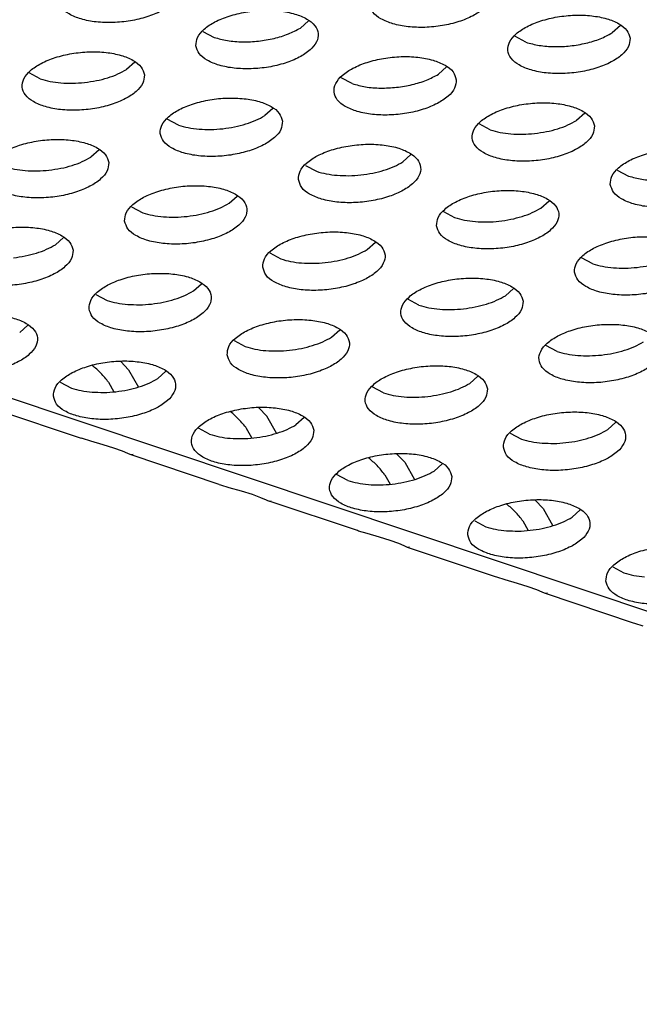
# Model space of a CAD drawing. Units: millimetres. Extents: x 0 to 594, y -13 to 407.
# Drawn here: x 413 to 415, y 311 to 314 of the extents above; entities that cross this region are included whole.
import ezdxf

# ---------------------------------------------------------------- set-up
doc = ezdxf.new("R2010")
doc.units = ezdxf.units.MM

# ---------------------------------------------------------------- blocks, each defined once
blk = doc.blocks.new('ansaugblende_lochung_rv4_6_bg67_wandstehend__64', base_point=(3930.283, 2696.09))
at = {"color": 1, "linetype": 'Continuous'}
for p, q in [((5415.376, 2696.334), (3935.803, 3191.543)), ((4141.198, 3138.014), (4141.462, 3138.251)), ((4138.023, 3137.901), (4138.386, 3137.707)), ((4151.617, 3138.095), (4151.352, 3137.858)), ((4148.541, 3137.551), (4148.178, 3137.746)), ((4135.804, 3136.902), (4135.54, 3136.665)), ((4132.728, 3136.357), (4132.365, 3136.552)), ((4145.959, 3136.746), (4145.695, 3136.509)), ((4142.883, 3136.202), (4142.52, 3136.396)), ((4140.301, 3135.397), (4140.037, 3135.16)), ((4150.456, 3135.241), (4150.192, 3135.004)), ((4137.226, 3134.852), (4136.862, 3135.047)), ((4147.381, 3134.696), (4147.017, 3134.891)), ((4134.644, 3134.047), (4134.379, 3133.81)), ((4144.534, 3133.654), (4144.798, 3133.891)), ((4141.36, 3133.541), (4141.723, 3133.347)), ((4151.515, 3133.386), (4151.878, 3133.191)), ((4138.876, 3132.305), (4139.141, 3132.542)), ((4149.031, 3132.149), (4149.296, 3132.386)), ((4135.702, 3132.192), (4136.065, 3131.998)), ((4145.857, 3132.036), (4146.22, 3131.842)), ((4133.483, 3131.192), (4133.219, 3130.955)), ((4143.374, 3130.8), (4143.638, 3131.037)), ((4140.199, 3130.687), (4140.562, 3130.492)), ((4150.717, 3130.337), (4150.354, 3130.531)), ((4137.716, 3129.45), (4137.98, 3129.687)), ((4148.135, 3129.531), (4147.871, 3129.295)), ((4134.541, 3129.337), (4134.905, 3129.143)), ((4145.059, 3128.987), (4144.696, 3129.182)), ((4132.058, 3128.101), (4132.322, 3128.338)), ((4142.213, 3127.945), (4142.477, 3128.182)), ((4139.038, 3127.832), (4139.402, 3127.638)), ((4149.557, 3127.482), (4149.193, 3127.676)), ((4134.421, 3127.024), (4134.425, 3127.022)), ((4135.347, 3127.15), (4135.606, 3126.882)), ((4135.606, 3126.882), (4135.922, 3126.321)), ((4136.555, 3126.596), (4136.82, 3126.833)), ((4146.974, 3126.677), (4146.71, 3126.44)), ((4133.381, 3126.483), (4133.744, 3126.288)), ((4134.95, 3126.478), (4135.123, 3126.169)), ((4143.899, 3126.133), (4143.536, 3126.327)), ((4131.192, 3125.615), (4134.059, 3124.656)), ((4140.103, 3125.377), (4139.844, 3125.645)), ((4138.922, 3125.517), (4138.919, 3125.519)), ((4140.419, 3124.815), (4140.103, 3125.377)), ((4141.317, 3125.327), (4141.052, 3125.09)), ((4138.241, 3124.783), (4137.878, 3124.977)), ((4139.62, 3124.664), (4139.447, 3124.973)), ((4151.207, 3124.935), (4151.472, 3125.172)), ((4134.098, 3124.643), (4134.059, 3124.656)), ((4134.374, 3124.558), (4134.098, 3124.643)), ((4148.033, 3124.822), (4148.396, 3124.627)), ((4134.776, 3124.442), (4134.374, 3124.558)), ((4135.126, 3124.334), (4134.776, 3124.442)), ((4135.405, 3124.232), (4135.126, 3124.334)), ((4135.582, 3124.156), (4135.405, 3124.232)), ((4135.602, 3124.147), (4135.582, 3124.156)), ((4135.689, 3124.11), (4135.602, 3124.147)), ((4135.751, 3124.12), (4135.689, 3124.11)), ((4138.556, 3123.151), (4135.689, 3124.11)), ((4143.416, 3124.013), (4143.419, 3124.011)), ((4144.342, 3124.14), (4144.6, 3123.872)), ((4144.6, 3123.872), (4144.916, 3123.31)), ((4145.814, 3123.822), (4145.55, 3123.585)), ((4142.738, 3123.278), (4142.375, 3123.472)), ((4143.944, 3123.467), (4144.117, 3123.159)), ((4138.556, 3123.151), (4138.596, 3123.138)), ((4138.596, 3123.138), (4138.871, 3123.053)), ((4138.871, 3123.053), (4139.273, 3122.937)), ((4139.273, 3122.937), (4139.623, 3122.829)), ((4139.623, 3122.829), (4139.902, 3122.726)), ((4139.902, 3122.726), (4140.08, 3122.65)), ((4140.08, 3122.65), (4140.1, 3122.642)), ((4140.1, 3122.642), (4140.186, 3122.605)), ((4140.186, 3122.605), (4140.248, 3122.615)), ((4143.053, 3121.645), (4140.186, 3122.605)), ((4147.913, 3122.508), (4147.917, 3122.506)), ((4148.839, 3122.635), (4149.097, 3122.367)), ((4149.097, 3122.367), (4149.413, 3121.805)), ((4150.047, 3122.08), (4150.311, 3122.317)), ((4146.872, 3121.967), (4147.235, 3121.773)), ((4148.441, 3121.962), (4148.615, 3121.654)), ((4143.093, 3121.632), (4143.053, 3121.645)), ((4143.368, 3121.548), (4143.093, 3121.632)), ((4143.771, 3121.432), (4143.368, 3121.548)), ((4144.12, 3121.324), (4143.771, 3121.432)), ((4144.399, 3121.221), (4144.12, 3121.324)), ((4144.577, 3121.145), (4144.399, 3121.221)), ((4144.597, 3121.136), (4144.577, 3121.145)), ((4144.683, 3121.1), (4144.597, 3121.136)), ((4144.746, 3121.11), (4144.683, 3121.1)), ((4147.55, 3120.14), (4144.683, 3121.1)), ((4151.369, 3120.462), (4151.733, 3120.267)), ((4147.59, 3120.127), (4147.55, 3120.14)), ((4147.865, 3120.042), (4147.59, 3120.127)), ((4148.268, 3119.926), (4147.865, 3120.042)), ((4148.617, 3119.818), (4148.268, 3119.926)), ((4148.896, 3119.716), (4148.617, 3119.818)), ((4149.074, 3119.64), (4148.896, 3119.716)), ((4149.094, 3119.631), (4149.074, 3119.64)), ((4149.181, 3119.595), (4149.094, 3119.631)), ((4149.243, 3119.605), (4149.181, 3119.595)), ((4152.047, 3118.635), (4149.181, 3119.595)), ((4152.087, 3118.622), (4152.047, 3118.635)), ((4152.362, 3118.537), (4152.087, 3118.622))]:
    blk.add_line(p, q, dxfattribs=at)
for points in [[(4133.299, 3138.943), (4133.406, 3138.688), (4133.665, 3138.471), (4134.056, 3138.308), (4134.547, 3138.212), (4135.098, 3138.192), (4135.665, 3138.249), (4136.201, 3138.378), (4136.663, 3138.569), (4137.014, 3138.806), (4137.225, 3139.07), (4137.279, 3139.341), (4137.172, 3139.595), (4136.913, 3139.813), (4136.522, 3139.976), (4136.031, 3140.071), (4135.48, 3140.092), (4134.914, 3140.035), (4134.378, 3139.906), (4133.916, 3139.715), (4133.565, 3139.478), (4133.354, 3139.213), (4133.299, 3138.943)], [(4143.454, 3138.787), (4143.561, 3138.533), (4143.82, 3138.315), (4144.211, 3138.152), (4144.702, 3138.056), (4145.253, 3138.036), (4145.82, 3138.093), (4146.356, 3138.222), (4146.818, 3138.413), (4147.169, 3138.65), (4147.38, 3138.915), (4147.434, 3139.185), (4147.327, 3139.439), (4147.068, 3139.657), (4146.677, 3139.82), (4146.186, 3139.916), (4145.635, 3139.936), (4145.069, 3139.879), (4144.533, 3139.75), (4144.071, 3139.559), (4143.72, 3139.322), (4143.509, 3139.057), (4143.454, 3138.787)], [(4137.796, 3137.437), (4137.903, 3137.183), (4138.163, 3136.966), (4138.554, 3136.803), (4139.044, 3136.707), (4139.595, 3136.687), (4140.162, 3136.743), (4140.698, 3136.872), (4141.16, 3137.063), (4141.511, 3137.301), (4141.722, 3137.565), (4141.777, 3137.836), (4141.67, 3138.09), (4141.41, 3138.307), (4141.019, 3138.47), (4140.528, 3138.566), (4139.977, 3138.586), (4139.411, 3138.53), (4138.875, 3138.401), (4138.413, 3138.21), (4138.062, 3137.972), (4137.851, 3137.708), (4137.796, 3137.437)], [(4151.931, 3137.68), (4151.825, 3137.934), (4151.565, 3138.152), (4151.174, 3138.315), (4150.683, 3138.41), (4150.132, 3138.431), (4149.566, 3138.374), (4149.03, 3138.245), (4148.568, 3138.054), (4148.217, 3137.817), (4148.006, 3137.552), (4147.951, 3137.282), (4148.058, 3137.027), (4148.318, 3136.81), (4148.709, 3136.647), (4149.199, 3136.551), (4149.75, 3136.531), (4150.317, 3136.588), (4150.853, 3136.717), (4151.315, 3136.908), (4151.666, 3137.145), (4151.877, 3137.41), (4151.931, 3137.68)], [(4138.386, 3137.707), (4138.819, 3137.605), (4139.312, 3137.564), (4139.831, 3137.589), (4140.341, 3137.677), (4140.807, 3137.822), (4141.198, 3138.014)], [(4148.541, 3137.551), (4148.974, 3137.449), (4149.467, 3137.409), (4149.986, 3137.433), (4150.496, 3137.521), (4150.962, 3137.666), (4151.352, 3137.858)], [(4136.119, 3136.486), (4136.012, 3136.74), (4135.752, 3136.958), (4135.362, 3137.121), (4134.871, 3137.217), (4134.32, 3137.237), (4133.753, 3137.18), (4133.217, 3137.051), (4132.755, 3136.86), (4132.404, 3136.623), (4132.193, 3136.358), (4132.139, 3136.088), (4132.245, 3135.834), (4132.505, 3135.616), (4132.896, 3135.453), (4133.387, 3135.357), (4133.938, 3135.337), (4134.504, 3135.394), (4135.04, 3135.523), (4135.502, 3135.714), (4135.853, 3135.951), (4136.064, 3136.216), (4136.119, 3136.486)], [(4146.274, 3136.33), (4146.167, 3136.585), (4145.907, 3136.802), (4145.516, 3136.965), (4145.026, 3137.061), (4144.475, 3137.081), (4143.908, 3137.024), (4143.372, 3136.895), (4142.91, 3136.704), (4142.559, 3136.467), (4142.348, 3136.203), (4142.294, 3135.932), (4142.4, 3135.678), (4142.66, 3135.46), (4143.051, 3135.297), (4143.542, 3135.202), (4144.093, 3135.181), (4144.659, 3135.238), (4145.195, 3135.367), (4145.657, 3135.558), (4146.008, 3135.795), (4146.219, 3136.06), (4146.274, 3136.33)], [(4134.173, 3136.24), (4134.558, 3136.3), (4134.923, 3136.393), (4135.255, 3136.517), (4135.54, 3136.665)], [(4142.883, 3136.202), (4143.316, 3136.099), (4143.809, 3136.059), (4144.328, 3136.084), (4144.838, 3136.172), (4145.304, 3136.317), (4145.695, 3136.509)], [(4132.728, 3136.357), (4133.046, 3136.275), (4133.402, 3136.227), (4133.782, 3136.215), (4134.173, 3136.24)], [(4140.616, 3134.981), (4140.509, 3135.235), (4140.25, 3135.453), (4139.859, 3135.616), (4139.368, 3135.711), (4138.817, 3135.732), (4138.25, 3135.675), (4137.714, 3135.546), (4137.252, 3135.355), (4136.901, 3135.118), (4136.69, 3134.853), (4136.636, 3134.583), (4136.743, 3134.329), (4137.002, 3134.111), (4137.393, 3133.948), (4137.884, 3133.852), (4138.435, 3133.832), (4139.001, 3133.889), (4139.537, 3134.018), (4139.999, 3134.209), (4140.35, 3134.446), (4140.562, 3134.711), (4140.616, 3134.981)], [(4150.771, 3134.825), (4150.664, 3135.079), (4150.405, 3135.297), (4150.014, 3135.46), (4149.523, 3135.556), (4148.972, 3135.576), (4148.405, 3135.519), (4147.869, 3135.39), (4147.407, 3135.199), (4147.056, 3134.962), (4146.845, 3134.697), (4146.791, 3134.427), (4146.898, 3134.173), (4147.157, 3133.955), (4147.548, 3133.792), (4148.039, 3133.697), (4148.59, 3133.676), (4149.156, 3133.733), (4149.692, 3133.862), (4150.154, 3134.053), (4150.505, 3134.29), (4150.717, 3134.555), (4150.771, 3134.825)], [(4138.67, 3134.734), (4139.055, 3134.795), (4139.421, 3134.888), (4139.752, 3135.011), (4140.037, 3135.16)], [(4148.825, 3134.579), (4149.21, 3134.639), (4149.576, 3134.732), (4149.907, 3134.856), (4150.192, 3135.004)], [(4137.226, 3134.852), (4137.543, 3134.77), (4137.899, 3134.722), (4138.28, 3134.71), (4138.67, 3134.734)], [(4147.381, 3134.696), (4147.698, 3134.614), (4148.054, 3134.566), (4148.435, 3134.554), (4148.825, 3134.579)], [(4134.958, 3133.632), (4134.851, 3133.886), (4134.592, 3134.103), (4134.201, 3134.266), (4133.71, 3134.362), (4133.159, 3134.382), (4132.593, 3134.326), (4132.057, 3134.197), (4131.594, 3134.006), (4131.244, 3133.768), (4131.032, 3133.504), (4130.978, 3133.233), (4131.085, 3132.979), (4131.344, 3132.762), (4131.735, 3132.598), (4132.226, 3132.503), (4132.777, 3132.483), (4133.344, 3132.539), (4133.88, 3132.668), (4134.342, 3132.859), (4134.693, 3133.097), (4134.904, 3133.361), (4134.958, 3133.632)], [(4141.133, 3133.078), (4141.24, 3132.823), (4141.499, 3132.606), (4141.89, 3132.443), (4142.381, 3132.347), (4142.932, 3132.327), (4143.498, 3132.384), (4144.034, 3132.513), (4144.497, 3132.703), (4144.848, 3132.941), (4145.059, 3133.205), (4145.113, 3133.476), (4145.006, 3133.73), (4144.747, 3133.947), (4144.356, 3134.111), (4143.865, 3134.206), (4143.314, 3134.226), (4142.748, 3134.17), (4142.212, 3134.041), (4141.749, 3133.85), (4141.399, 3133.612), (4141.187, 3133.348), (4141.133, 3133.078)], [(4151.288, 3132.922), (4151.395, 3132.668), (4151.654, 3132.45), (4152.045, 3132.287), (4152.536, 3132.191), (4153.087, 3132.171), (4153.653, 3132.228), (4154.189, 3132.357), (4154.652, 3132.548), (4155.003, 3132.785), (4155.214, 3133.05), (4155.268, 3133.32), (4155.161, 3133.574), (4154.902, 3133.792), (4154.511, 3133.955), (4154.02, 3134.05), (4153.469, 3134.071), (4152.903, 3134.014), (4152.367, 3133.885), (4151.904, 3133.694), (4151.553, 3133.457), (4151.342, 3133.192), (4151.288, 3132.922)], [(4133.012, 3133.385), (4133.398, 3133.445), (4133.763, 3133.539), (4134.094, 3133.662), (4134.379, 3133.81)], [(4142.396, 3133.217), (4142.777, 3133.205), (4143.167, 3133.229), (4143.552, 3133.289), (4143.918, 3133.383), (4144.249, 3133.506), (4144.534, 3133.654)], [(4131.568, 3133.503), (4131.886, 3133.42), (4132.241, 3133.372), (4132.622, 3133.36), (4133.012, 3133.385)], [(4141.723, 3133.347), (4142.041, 3133.265), (4142.396, 3133.217)], [(4151.878, 3133.191), (4152.311, 3133.089), (4152.803, 3133.049), (4153.322, 3133.073), (4153.832, 3133.161), (4154.298, 3133.306), (4154.689, 3133.499)], [(4135.475, 3131.728), (4135.582, 3131.474), (4135.842, 3131.256), (4136.232, 3131.093), (4136.723, 3130.998), (4137.274, 3130.977), (4137.841, 3131.034), (4138.377, 3131.163), (4138.839, 3131.354), (4139.19, 3131.591), (4139.401, 3131.856), (4139.455, 3132.126), (4139.348, 3132.381), (4139.089, 3132.598), (4138.698, 3132.761), (4138.207, 3132.857), (4137.656, 3132.877), (4137.09, 3132.82), (4136.554, 3132.691), (4136.092, 3132.5), (4135.741, 3132.263), (4135.53, 3131.998), (4135.475, 3131.728)], [(4145.63, 3131.572), (4145.737, 3131.318), (4145.996, 3131.101), (4146.387, 3130.937), (4146.878, 3130.842), (4147.429, 3130.822), (4147.996, 3130.878), (4148.532, 3131.007), (4148.994, 3131.198), (4149.345, 3131.436), (4149.556, 3131.7), (4149.61, 3131.971), (4149.503, 3132.225), (4149.244, 3132.442), (4148.853, 3132.605), (4148.362, 3132.701), (4147.811, 3132.721), (4147.245, 3132.665), (4146.709, 3132.536), (4146.247, 3132.345), (4145.896, 3132.107), (4145.685, 3131.843), (4145.63, 3131.572)], [(4136.739, 3131.867), (4137.119, 3131.855), (4137.509, 3131.88), (4137.895, 3131.94), (4138.26, 3132.033), (4138.592, 3132.157), (4138.876, 3132.305)], [(4146.894, 3131.711), (4147.274, 3131.699), (4147.664, 3131.724), (4148.05, 3131.784), (4148.415, 3131.878), (4148.746, 3132.001), (4149.031, 3132.149)], [(4136.065, 3131.998), (4136.383, 3131.915), (4136.739, 3131.867)], [(4146.22, 3131.842), (4146.538, 3131.759), (4146.894, 3131.711)], [(4133.798, 3130.777), (4133.691, 3131.031), (4133.431, 3131.249), (4133.04, 3131.412), (4132.549, 3131.507), (4131.999, 3131.528), (4131.432, 3131.471), (4130.896, 3131.342), (4130.434, 3131.151), (4130.083, 3130.914), (4129.872, 3130.649), (4129.817, 3130.379), (4129.924, 3130.124), (4130.184, 3129.907), (4130.575, 3129.744), (4131.066, 3129.648), (4131.617, 3129.628), (4132.183, 3129.685), (4132.719, 3129.814), (4133.181, 3130.005), (4133.532, 3130.242), (4133.743, 3130.507), (4133.798, 3130.777)], [(4139.972, 3130.223), (4140.079, 3129.969), (4140.339, 3129.751), (4140.73, 3129.588), (4141.22, 3129.492), (4141.771, 3129.472), (4142.338, 3129.529), (4142.874, 3129.658), (4143.336, 3129.849), (4143.687, 3130.086), (4143.898, 3130.351), (4143.953, 3130.621), (4143.846, 3130.875), (4143.586, 3131.093), (4143.195, 3131.256), (4142.704, 3131.352), (4142.153, 3131.372), (4141.587, 3131.315), (4141.051, 3131.186), (4140.589, 3130.995), (4140.238, 3130.758), (4140.027, 3130.493), (4139.972, 3130.223)], [(4154.107, 3130.465), (4154.001, 3130.72), (4153.741, 3130.937), (4153.35, 3131.1), (4152.859, 3131.196), (4152.308, 3131.216), (4151.742, 3131.159), (4151.206, 3131.03), (4150.744, 3130.839), (4150.393, 3130.602), (4150.182, 3130.337), (4150.127, 3130.067), (4150.234, 3129.813), (4150.494, 3129.595), (4150.885, 3129.432), (4151.375, 3129.337), (4151.926, 3129.316), (4152.493, 3129.373), (4153.029, 3129.502), (4153.491, 3129.693), (4153.842, 3129.93), (4154.053, 3130.195), (4154.107, 3130.465)], [(4131.852, 3130.53), (4132.237, 3130.591), (4132.602, 3130.684), (4132.934, 3130.807), (4133.219, 3130.955)], [(4141.236, 3130.362), (4141.616, 3130.35), (4142.007, 3130.375), (4142.392, 3130.435), (4142.757, 3130.528), (4143.089, 3130.652), (4143.374, 3130.8)], [(4140.562, 3130.492), (4140.88, 3130.41), (4141.236, 3130.362)], [(4152.162, 3130.219), (4152.547, 3130.279), (4152.912, 3130.373), (4153.244, 3130.496), (4153.528, 3130.644)], [(4150.717, 3130.337), (4151.035, 3130.254), (4151.391, 3130.206), (4151.771, 3130.194), (4152.162, 3130.219)], [(4134.315, 3128.873), (4134.421, 3128.619), (4134.681, 3128.402), (4135.072, 3128.239), (4135.563, 3128.143), (4136.114, 3128.123), (4136.68, 3128.179), (4137.216, 3128.308), (4137.678, 3128.499), (4138.029, 3128.737), (4138.24, 3129.001), (4138.295, 3129.272), (4138.188, 3129.526), (4137.928, 3129.743), (4137.538, 3129.907), (4137.047, 3130.002), (4136.496, 3130.022), (4135.929, 3129.966), (4135.393, 3129.837), (4134.931, 3129.646), (4134.58, 3129.408), (4134.369, 3129.144), (4134.315, 3128.873)], [(4148.45, 3129.116), (4148.343, 3129.37), (4148.083, 3129.588), (4147.692, 3129.751), (4147.202, 3129.846), (4146.651, 3129.867), (4146.084, 3129.81), (4145.548, 3129.681), (4145.086, 3129.49), (4144.735, 3129.253), (4144.524, 3128.988), (4144.47, 3128.718), (4144.576, 3128.463), (4144.836, 3128.246), (4145.227, 3128.083), (4145.718, 3127.987), (4146.269, 3127.967), (4146.835, 3128.024), (4147.371, 3128.153), (4147.833, 3128.344), (4148.184, 3128.581), (4148.395, 3128.846), (4148.45, 3129.116)], [(4135.578, 3129.012), (4135.958, 3129.001), (4136.349, 3129.025), (4136.734, 3129.085), (4137.1, 3129.179), (4137.431, 3129.302), (4137.716, 3129.45)], [(4134.904, 3129.143), (4135.222, 3129.061), (4135.578, 3129.012)], [(4146.504, 3128.869), (4146.889, 3128.93), (4147.254, 3129.023), (4147.586, 3129.146), (4147.871, 3129.295)], [(4145.059, 3128.987), (4145.377, 3128.905), (4145.733, 3128.857), (4146.113, 3128.845), (4146.504, 3128.869)], [(4128.657, 3127.524), (4128.764, 3127.27), (4129.023, 3127.052), (4129.414, 3126.889), (4129.905, 3126.794), (4130.456, 3126.773), (4131.022, 3126.83), (4131.558, 3126.959), (4132.021, 3127.15), (4132.371, 3127.387), (4132.583, 3127.652), (4132.637, 3127.922), (4132.53, 3128.176), (4132.271, 3128.394), (4131.88, 3128.557), (4131.389, 3128.653), (4130.838, 3128.673), (4130.272, 3128.616), (4129.736, 3128.487), (4129.273, 3128.296), (4128.922, 3128.059), (4128.711, 3127.794), (4128.657, 3127.524)], [(4138.812, 3127.368), (4138.919, 3127.114), (4139.178, 3126.897), (4139.569, 3126.733), (4140.06, 3126.638), (4140.611, 3126.618), (4141.177, 3126.674), (4141.713, 3126.803), (4142.175, 3126.994), (4142.526, 3127.232), (4142.738, 3127.496), (4142.792, 3127.766), (4142.685, 3128.021), (4142.426, 3128.238), (4142.035, 3128.401), (4141.544, 3128.497), (4140.993, 3128.517), (4140.426, 3128.461), (4139.89, 3128.331), (4139.428, 3128.141), (4139.077, 3127.903), (4138.866, 3127.639), (4138.812, 3127.368)], [(4152.947, 3127.611), (4152.84, 3127.865), (4152.581, 3128.082), (4152.19, 3128.246), (4151.699, 3128.341), (4151.148, 3128.361), (4150.581, 3128.305), (4150.045, 3128.176), (4149.583, 3127.985), (4149.232, 3127.747), (4149.021, 3127.483), (4148.967, 3127.212), (4149.074, 3126.958), (4149.333, 3126.741), (4149.724, 3126.578), (4150.215, 3126.482), (4150.766, 3126.462), (4151.332, 3126.518), (4151.868, 3126.647), (4152.33, 3126.838), (4152.681, 3127.076), (4152.893, 3127.34), (4152.947, 3127.611)], [(4140.075, 3127.507), (4140.456, 3127.495), (4140.846, 3127.52), (4141.231, 3127.58), (4141.597, 3127.674), (4141.928, 3127.797), (4142.213, 3127.945)], [(4139.402, 3127.638), (4139.719, 3127.555), (4140.075, 3127.507)], [(4151.001, 3127.364), (4151.386, 3127.424), (4151.752, 3127.518), (4152.083, 3127.641), (4152.368, 3127.789)], [(4149.557, 3127.482), (4149.874, 3127.4), (4150.23, 3127.352), (4150.611, 3127.34), (4151.001, 3127.364)], [(4133.154, 3126.019), (4133.261, 3125.765), (4133.52, 3125.547), (4133.911, 3125.384), (4134.402, 3125.288), (4134.953, 3125.268), (4135.52, 3125.325), (4136.056, 3125.454), (4136.518, 3125.645), (4136.869, 3125.882), (4137.08, 3126.147), (4137.134, 3126.417), (4137.027, 3126.671), (4136.768, 3126.889), (4136.377, 3127.052), (4135.886, 3127.147), (4135.335, 3127.168), (4134.769, 3127.111), (4134.233, 3126.982), (4133.771, 3126.791), (4133.42, 3126.554), (4133.208, 3126.289), (4133.154, 3126.019)], [(4134.95, 3126.478), (4134.701, 3126.772), (4134.425, 3127.022)], [(4147.289, 3126.261), (4147.182, 3126.515), (4146.923, 3126.733), (4146.532, 3126.896), (4146.041, 3126.992), (4145.49, 3127.012), (4144.924, 3126.955), (4144.388, 3126.826), (4143.925, 3126.635), (4143.575, 3126.398), (4143.363, 3126.133), (4143.309, 3125.863), (4143.416, 3125.609), (4143.675, 3125.391), (4144.066, 3125.228), (4144.557, 3125.133), (4145.108, 3125.112), (4145.674, 3125.169), (4146.211, 3125.298), (4146.673, 3125.489), (4147.024, 3125.726), (4147.235, 3125.991), (4147.289, 3126.261)], [(4134.417, 3126.158), (4134.798, 3126.146), (4135.188, 3126.17), (4135.574, 3126.231), (4135.939, 3126.324), (4136.27, 3126.447), (4136.555, 3126.596)], [(4133.744, 3126.288), (4134.062, 3126.206), (4134.417, 3126.158)], [(4145.343, 3126.015), (4145.728, 3126.075), (4146.094, 3126.168), (4146.425, 3126.292), (4146.71, 3126.44)], [(4143.899, 3126.133), (4144.217, 3126.05), (4144.572, 3126.002), (4144.953, 3125.99), (4145.343, 3126.015)], [(4141.631, 3124.912), (4141.525, 3125.166), (4141.265, 3125.384), (4140.874, 3125.547), (4140.383, 3125.642), (4139.832, 3125.663), (4139.266, 3125.606), (4138.73, 3125.477), (4138.268, 3125.286), (4137.917, 3125.049), (4137.706, 3124.784), (4137.651, 3124.514), (4137.758, 3124.259), (4138.018, 3124.042), (4138.408, 3123.879), (4138.899, 3123.783), (4139.45, 3123.763), (4140.017, 3123.82), (4140.553, 3123.949), (4141.015, 3124.14), (4141.366, 3124.377), (4141.577, 3124.641), (4141.631, 3124.912)], [(4139.447, 3124.973), (4139.198, 3125.267), (4138.922, 3125.517)], [(4147.806, 3124.358), (4147.913, 3124.104), (4148.172, 3123.886), (4148.563, 3123.723), (4149.054, 3123.627), (4149.605, 3123.607), (4150.172, 3123.664), (4150.708, 3123.793), (4151.17, 3123.984), (4151.521, 3124.221), (4151.732, 3124.486), (4151.786, 3124.756), (4151.679, 3125.01), (4151.42, 3125.228), (4151.029, 3125.391), (4150.538, 3125.487), (4149.987, 3125.507), (4149.421, 3125.45), (4148.885, 3125.321), (4148.423, 3125.13), (4148.072, 3124.893), (4147.861, 3124.628), (4147.806, 3124.358)], [(4139.685, 3124.665), (4140.071, 3124.725), (4140.436, 3124.819), (4140.768, 3124.942), (4141.052, 3125.09)], [(4138.241, 3124.783), (4138.559, 3124.701), (4138.915, 3124.653), (4139.295, 3124.641), (4139.685, 3124.665)], [(4149.07, 3124.497), (4149.45, 3124.485), (4149.84, 3124.51), (4150.226, 3124.57), (4150.591, 3124.663), (4150.923, 3124.786), (4151.207, 3124.935)], [(4148.396, 3124.627), (4148.714, 3124.545), (4149.07, 3124.497)], [(4146.129, 3123.407), (4146.022, 3123.661), (4145.762, 3123.878), (4145.371, 3124.041), (4144.88, 3124.137), (4144.329, 3124.157), (4143.763, 3124.101), (4143.227, 3123.972), (4142.765, 3123.781), (4142.414, 3123.543), (4142.203, 3123.279), (4142.148, 3123.008), (4142.255, 3122.754), (4142.515, 3122.537), (4142.906, 3122.374), (4143.397, 3122.278), (4143.947, 3122.258), (4144.514, 3122.314), (4145.05, 3122.443), (4145.512, 3122.634), (4145.863, 3122.872), (4146.074, 3123.136), (4146.129, 3123.407)], [(4143.944, 3123.467), (4143.695, 3123.762), (4143.419, 3124.011)], [(4144.183, 3123.16), (4144.568, 3123.22), (4144.933, 3123.314), (4145.265, 3123.437), (4145.55, 3123.585)], [(4142.738, 3123.278), (4143.056, 3123.196), (4143.412, 3123.147), (4143.792, 3123.135), (4144.183, 3123.16)], [(4146.646, 3121.503), (4146.752, 3121.249), (4147.012, 3121.031), (4147.403, 3120.868), (4147.894, 3120.773), (4148.445, 3120.752), (4149.011, 3120.809), (4149.547, 3120.938), (4150.009, 3121.129), (4150.36, 3121.367), (4150.571, 3121.631), (4150.626, 3121.901), (4150.519, 3122.156), (4150.259, 3122.373), (4149.868, 3122.536), (4149.378, 3122.632), (4148.827, 3122.652), (4148.26, 3122.595), (4147.724, 3122.466), (4147.262, 3122.275), (4146.911, 3122.038), (4146.7, 3121.774), (4146.646, 3121.503)], [(4148.441, 3121.962), (4148.192, 3122.257), (4147.917, 3122.506)], [(4147.909, 3121.642), (4148.289, 3121.63), (4148.68, 3121.655), (4149.065, 3121.715), (4149.43, 3121.809), (4149.762, 3121.932), (4150.047, 3122.08)], [(4147.235, 3121.773), (4147.553, 3121.69), (4147.909, 3121.642)], [(4151.143, 3119.998), (4151.25, 3119.744), (4151.509, 3119.526), (4151.9, 3119.363), (4152.391, 3119.268), (4152.942, 3119.247), (4153.508, 3119.304), (4154.044, 3119.433), (4154.506, 3119.624), (4154.857, 3119.861), (4155.069, 3120.126), (4155.123, 3120.396), (4155.016, 3120.65), (4154.757, 3120.868), (4154.366, 3121.031), (4153.875, 3121.127), (4153.324, 3121.147), (4152.757, 3121.09), (4152.221, 3120.961), (4151.759, 3120.77), (4151.408, 3120.533), (4151.197, 3120.268), (4151.143, 3119.998)], [(4151.733, 3120.267), (4152.05, 3120.185), (4152.406, 3120.137)]]:
    blk.add_spline(points, degree=3, dxfattribs=at)
blk = doc.blocks.new('ansaugblende_lochung_rv4_6_bg67_decke__65', base_point=(3930.283, 2696.09))
blk.add_blockref('ansaugblende_lochung_rv4_6_bg67_wandstehend__64', (3930.283, 2696.09))
blk = doc.blocks.new('verkleidung_umluft_bg67_decke__68', base_point=(3905.281, 2696.09))
blk.add_blockref('ansaugblende_lochung_rv4_6_bg67_decke__65', (3930.283, 2696.09))
blk = doc.blocks.new('Allg_Ansicht1', base_point=(4860, 3160))
blk.add_blockref('verkleidung_umluft_bg67_decke__68', (3905.281, 2696.09))

msp = doc.modelspace()

# ---------------------------------------------------------------- block references
at = {"xscale": 0.1, "yscale": 0.1, "zscale": 0.1}
msp.add_blockref('Allg_Ansicht1', (486, 316), dxfattribs=at)

doc.saveas('drawing.dxf')
